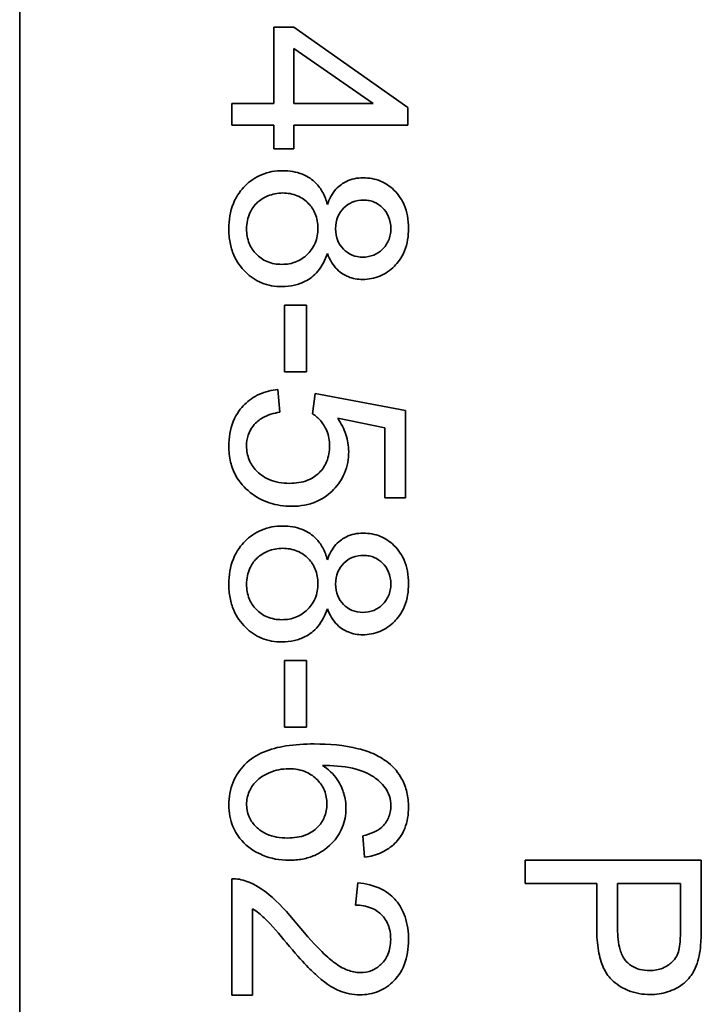
# Model space of a CAD drawing. Units: millimetres. Extents: x 475 to 2051, y -217 to 1381.
# Drawn here: x 1395 to 1401, y -69 to -61 of the extents above; entities that cross this region are included whole.
import ezdxf

# ---------------------------------------------------------------- set-up
doc = ezdxf.new("R2010")
doc.units = ezdxf.units.MM
doc.layers.add('Widoczne (ISO)', color=7, linetype='Continuous', lineweight=35, true_color=0xe60000)

msp = doc.modelspace()

# ---------------------------------------------------------------- linework, layer by layer
at = {"layer": 'Widoczne (ISO)'}
for p, q in [((1395.1737, -114.1596), (1395.1737, -49.1596)), ((1397.3397, -60.9443), (1397.3397, -61.5948)), ((1397.5089, -60.9443), (1397.3397, -60.9443)), ((1398.4807, -61.628), (1397.5089, -60.9443)), ((1397.5089, -61.5948), (1397.5089, -61.1249)), ((1397.5089, -61.1249), (1398.1857, -61.5948)), ((1397.3397, -61.5948), (1396.9807, -61.5948)), ((1396.9807, -61.5948), (1396.9807, -61.7789)), ((1398.1857, -61.5948), (1397.5089, -61.5948)), ((1398.4807, -61.7789), (1398.4807, -61.628)), ((1396.9807, -61.7789), (1397.3397, -61.7789)), ((1397.3397, -61.7789), (1397.3397, -61.9813)), ((1397.5089, -61.9813), (1397.5089, -61.7789)), ((1397.5089, -61.7789), (1398.4807, -61.7789)), ((1397.3397, -61.9813), (1397.5089, -61.9813)), ((1397.4311, -63.3132), (1397.4311, -63.8803)), ((1397.6164, -63.3132), (1397.4311, -63.3132)), ((1397.6164, -63.8803), (1397.6164, -63.3132)), ((1397.4311, -63.8803), (1397.6164, -63.8803)), ((1397.39, -64.2255), (1397.374, -64.0323)), ((1397.6907, -64.0655), (1397.6678, -64.2381)), ((1398.4612, -64.2107), (1397.6907, -64.0655)), ((1398.4612, -64.9561), (1398.4612, -64.2107)), ((1397.8827, -64.277), (1398.2852, -64.3582)), ((1398.2852, -64.3582), (1398.2852, -64.9561)), ((1398.2852, -64.9561), (1398.4612, -64.9561)), ((1397.4311, -66.3406), (1397.4311, -66.9077)), ((1397.6164, -66.3406), (1397.4311, -66.3406)), ((1397.6164, -66.9077), (1397.6164, -66.3406)), ((1397.4311, -66.9077), (1397.6164, -66.9077)), ((1398.0977, -67.8338), (1398.1125, -68.0167)), ((1400.9807, -68.0416), (1399.4807, -68.0416)), ((1399.4807, -68.0416), (1399.4807, -68.2405)), ((1400.9807, -68.6075), (1400.9807, -68.0416)), ((1396.9807, -68.2008), (1396.9807, -69.192)), ((1398.0531, -68.2351), (1398.0337, -68.4249)), ((1399.4807, -68.2405), (1400.0901, -68.2405)), ((1400.0901, -68.2405), (1400.0901, -68.6258)), ((1400.2673, -68.2405), (1400.8035, -68.2405)), ((1400.2673, -68.6281), (1400.2673, -68.2405)), ((1400.8035, -68.2405), (1400.8035, -68.6246)), ((1397.1579, -69.192), (1397.1579, -68.4569)), ((1396.9807, -69.192), (1397.1579, -69.192))]:
    msp.add_line(p, q, dxfattribs=at)
for points, knots in [([(1397.4151, -62.1676), (1397.353, -62.1676), (1397.2923, -62.1778), (1397.1807, -62.224), (1397.1334, -62.257), (1397.0617, -62.3291), (1397.0225, -62.3764), (1396.9664, -62.5149), (1396.9555, -62.588), (1396.9555, -62.6615)], [-0.1085213, -0.1085213, -0.1085213, -0.1085213, -0.075725, -0.075725, -0.0448029, -0.0448029, -0.0220504, -0.0220504, 0, 0, 0, 0]), ([(1397.7947, -62.4546), (1397.7856, -62.4192), (1397.7729, -62.3848), (1397.7392, -62.323), (1397.7193, -62.296), (1397.6687, -62.2457), (1397.6317, -62.2178), (1397.529, -62.1761), (1397.4722, -62.1676), (1397.4151, -62.1676)], [-0.06358644, -0.06358644, -0.06358644, -0.06358644, -0.04785425, -0.04785425, -0.03325279, -0.03325279, -0.01712797, -0.01712797, 0, 0, 0, 0]), ([(1398.1, -62.2282), (1398.0745, -62.2282), (1398.0491, -62.2306), (1398.0008, -62.2409), (1397.9782, -62.2484), (1397.9304, -62.2715), (1397.899, -62.2911), (1397.8353, -62.3629), (1397.8118, -62.408), (1397.7947, -62.4546)], [-0.05229243, -0.05229243, -0.05229243, -0.05229243, -0.04017223, -0.04017223, -0.02877638, -0.02877638, -0.01488592, -0.01488592, 0, 0, 0, 0]), ([(1398.4864, -62.6581), (1398.4864, -62.6225), (1398.4836, -62.5869), (1398.471, -62.5199), (1398.4619, -62.4886), (1398.4326, -62.4205), (1398.4067, -62.376), (1398.3278, -62.2999), (1398.2899, -62.274), (1398.2, -62.2367), (1398.1507, -62.2282), (1398.1, -62.2282)], [-0.07921525, -0.07921525, -0.07921525, -0.07921525, -0.06298605, -0.06298605, -0.04809458, -0.04809458, -0.02917103, -0.02917103, -0.01520851, -0.01520851, 0, 0, 0, 0]), ([(1397.1064, -62.6627), (1397.1064, -62.6392), (1397.1088, -62.6159), (1397.1186, -62.5703), (1397.1259, -62.5485), (1397.1484, -62.4996), (1397.1666, -62.4696), (1397.2086, -62.4282), (1397.2374, -62.4033), (1397.3277, -62.3661), (1397.37, -62.3574), (1397.414, -62.3574)], [-0.1029424, -0.1029424, -0.1029424, -0.1029424, -0.0805839, -0.0805839, -0.0585087, -0.0585087, -0.0293128, -0.0293128, -0.0131927, -0.0131927, 0, 0, 0, 0]), ([(1397.414, -62.3574), (1397.457, -62.3574), (1397.4991, -62.3644), (1397.579, -62.3982), (1397.6097, -62.4224), (1397.6581, -62.4717), (1397.6782, -62.5015), (1397.708, -62.574), (1397.7147, -62.6151), (1397.7147, -62.657)], [-0.04291101, -0.04291101, -0.04291101, -0.04291101, -0.03329197, -0.03329197, -0.02351049, -0.02351049, -0.0125595, -0.0125595, 0, 0, 0, 0]), ([(1397.8656, -62.6627), (1397.8656, -62.6265), (1397.8712, -62.5908), (1397.8968, -62.5297), (1397.9136, -62.5052), (1397.9559, -62.4635), (1397.9798, -62.4475), (1398.0387, -62.4233), (1398.0725, -62.418), (1398.1068, -62.418)], [-0.0389023, -0.0389023, -0.0389023, -0.0389023, -0.02810767, -0.02810767, -0.01909269, -0.01909269, -0.01029367, -0.01029367, 0, 0, 0, 0]), ([(1398.1068, -62.418), (1398.122, -62.418), (1398.1371, -62.4194), (1398.1664, -62.4251), (1398.1804, -62.4294), (1398.222, -62.4471), (1398.2465, -62.4648), (1398.2811, -62.4999), (1398.3019, -62.5237), (1398.33, -62.5923), (1398.3355, -62.6267), (1398.3355, -62.6615)], [-0.06015247, -0.06015247, -0.06015247, -0.06015247, -0.05061912, -0.05061912, -0.04139942, -0.04139942, -0.02224391, -0.02224391, -0.01045809, -0.01045809, 0, 0, 0, 0]), ([(1396.9555, -62.6615), (1396.9555, -62.7014), (1396.9587, -62.7414), (1396.9729, -62.8168), (1396.9833, -62.8521), (1397.0218, -62.9417), (1397.0556, -62.99), (1397.1389, -63.0706), (1397.1838, -63.1012), (1397.2904, -63.1454), (1397.3491, -63.1554), (1397.4094, -63.1554)], [-0.07593517, -0.07593517, -0.07593517, -0.07593517, -0.06393531, -0.06393531, -0.05286505, -0.05286505, -0.03460906, -0.03460906, -0.01808354, -0.01808354, 0, 0, 0, 0]), ([(1397.4071, -62.9656), (1397.3642, -62.9656), (1397.3221, -62.9587), (1397.2436, -62.9257), (1397.2133, -62.9025), (1397.1639, -62.8523), (1397.1436, -62.8221), (1397.1132, -62.748), (1397.1064, -62.7057), (1397.1064, -62.6627)], [-0.04420185, -0.04420185, -0.04420185, -0.04420185, -0.03403726, -0.03403726, -0.02401477, -0.02401477, -0.01290334, -0.01290334, 0, 0, 0, 0]), ([(1397.7147, -62.657), (1397.7147, -62.7011), (1397.7075, -62.7443), (1397.671, -62.8307), (1397.6438, -62.862), (1397.5973, -62.9076), (1397.5667, -62.9282), (1397.4923, -62.9588), (1397.4501, -62.9656), (1397.4071, -62.9656)], [-0.03979361, -0.03979361, -0.03979361, -0.03979361, -0.03243109, -0.03243109, -0.02413885, -0.02413885, -0.0128924, -0.0128924, 0, 0, 0, 0]), ([(1398.0965, -62.9039), (1398.0651, -62.9039), (1398.0345, -62.8986), (1397.9727, -62.8727), (1397.9487, -62.8529), (1397.9114, -62.8151), (1397.8953, -62.791), (1397.8709, -62.7316), (1397.8656, -62.6974), (1397.8656, -62.6627)], [-0.03259126, -0.03259126, -0.03259126, -0.03259126, -0.02633427, -0.02633427, -0.0192594, -0.0192594, -0.01040713, -0.01040713, 0, 0, 0, 0]), ([(1398.0954, -63.0937), (1398.1461, -63.0937), (1398.1954, -63.0851), (1398.2891, -63.0461), (1398.33, -63.0173), (1398.3922, -62.9547), (1398.4269, -62.9131), (1398.4769, -62.7894), (1398.4864, -62.7238), (1398.4864, -62.6581)], [-0.09492071, -0.09492071, -0.09492071, -0.09492071, -0.06746459, -0.06746459, -0.04001289, -0.04001289, -0.01970942, -0.01970942, 0, 0, 0, 0]), ([(1398.3355, -62.6615), (1398.3355, -62.6793), (1398.334, -62.697), (1398.3274, -62.7309), (1398.3225, -62.747), (1398.3035, -62.7911), (1398.2856, -62.8162), (1398.2419, -62.8584), (1398.2179, -62.8748), (1398.1606, -62.8985), (1398.129, -62.9039), (1398.0965, -62.9039)], [-0.03827281, -0.03827281, -0.03827281, -0.03827281, -0.03296527, -0.03296527, -0.02794135, -0.02794135, -0.01859648, -0.01859648, -0.00973032, -0.00973032, 0, 0, 0, 0]), ([(1397.4094, -63.1554), (1397.4446, -63.1554), (1397.4797, -63.152), (1397.5463, -63.1366), (1397.5772, -63.1254), (1397.6427, -63.0909), (1397.681, -63.0632), (1397.7517, -62.9785), (1397.7772, -62.9266), (1397.7947, -62.8719)], [-0.05953635, -0.05953635, -0.05953635, -0.05953635, -0.04590959, -0.04590959, -0.03310953, -0.03310953, -0.01724438, -0.01724438, 0, 0, 0, 0]), ([(1397.7947, -62.8719), (1397.8046, -62.8982), (1397.8167, -62.9239), (1397.8446, -62.9696), (1397.8599, -62.9898), (1397.9125, -63.0428), (1397.9473, -63.0605), (1398.0107, -63.0867), (1398.0526, -63.0937), (1398.0954, -63.0937)], [-0.02900691, -0.02900691, -0.02900691, -0.02900691, -0.02458262, -0.02458262, -0.02058971, -0.02058971, -0.01284075, -0.01284075, 0, 0, 0, 0]), ([(1397.374, -64.0323), (1397.3192, -64.0376), (1397.2656, -64.0502), (1397.1677, -64.0941), (1397.1255, -64.1234), (1397.06, -64.1891), (1397.0214, -64.2349), (1396.9661, -64.3714), (1396.9555, -64.443), (1396.9555, -64.5148)], [-0.1041651, -0.1041651, -0.1041651, -0.1041651, -0.0733792, -0.0733792, -0.0441903, -0.0441903, -0.0215505, -0.0215505, 0, 0, 0, 0]), ([(1397.1064, -64.5137), (1397.1064, -64.4824), (1397.1107, -64.4515), (1397.1298, -64.393), (1397.1439, -64.3668), (1397.1885, -64.309), (1397.2176, -64.2875), (1397.288, -64.2476), (1397.3393, -64.2333), (1397.39, -64.2255)], [-0.03705434, -0.03705434, -0.03705434, -0.03705434, -0.03054977, -0.03054977, -0.02427358, -0.02427358, -0.01537396, -0.01537396, 0, 0, 0, 0]), ([(1397.6678, -64.2381), (1397.6946, -64.2551), (1397.7182, -64.2758), (1397.7537, -64.3181), (1397.7744, -64.3468), (1397.8068, -64.4247), (1397.8141, -64.4675), (1397.8141, -64.5114)], [-0.04165231, -0.04165231, -0.04165231, -0.04165231, -0.02530786, -0.02530786, -0.01316882, -0.01316882, 0, 0, 0, 0]), ([(1397.9765, -64.5605), (1397.9765, -64.5109), (1397.9686, -64.4625), (1397.9367, -64.3659), (1397.9125, -64.3198), (1397.8827, -64.277)], [-0.03053054, -0.03053054, -0.03053054, -0.03053054, -0.01563457, -0.01563457, 0, 0, 0, 0]), ([(1397.4734, -64.8315), (1397.4422, -64.8315), (1397.4108, -64.8291), (1397.352, -64.818), (1397.3246, -64.8101), (1397.2464, -64.7763), (1397.2124, -64.7467), (1397.1642, -64.6967), (1397.1433, -64.6661), (1397.1133, -64.5939), (1397.1064, -64.5543), (1397.1064, -64.5137)], [-0.04320774, -0.04320774, -0.04320774, -0.04320774, -0.03790289, -0.03790289, -0.03305613, -0.03305613, -0.02345366, -0.02345366, -0.01219313, -0.01219313, 0, 0, 0, 0]), ([(1397.8141, -64.5114), (1397.8141, -64.5583), (1397.8069, -64.6047), (1397.7736, -64.6834), (1397.7522, -64.7146), (1397.7047, -64.7611), (1397.6736, -64.7863), (1397.5781, -64.8243), (1397.5256, -64.8315), (1397.4734, -64.8315)], [-0.0772078, -0.0772078, -0.0772078, -0.0772078, -0.05172723, -0.05172723, -0.03080371, -0.03080371, -0.01564516, -0.01564516, 0, 0, 0, 0]), ([(1396.9555, -64.5148), (1396.9555, -64.5601), (1396.96, -64.6054), (1396.9804, -64.6906), (1396.9952, -64.7299), (1397.0464, -64.8221), (1397.0877, -64.8688), (1397.1373, -64.9081)], [-0.04525892, -0.04525892, -0.04525892, -0.04525892, -0.03165399, -0.03165399, -0.01897572, -0.01897572, 0, 0, 0, 0]), ([(1397.4906, -65.027), (1397.5278, -65.027), (1397.565, -65.0239), (1397.6357, -65.0104), (1397.669, -65.0005), (1397.7668, -64.9584), (1397.8141, -64.9194), (1397.888, -64.8431), (1397.9199, -64.7963), (1397.966, -64.685), (1397.9765, -64.6236), (1397.9765, -64.5605)], [-0.0654617, -0.0654617, -0.0654617, -0.0654617, -0.05786669, -0.05786669, -0.05076645, -0.05076645, -0.03614286, -0.03614286, -0.01890716, -0.01890716, 0, 0, 0, 0]), ([(1397.1373, -64.9081), (1397.1863, -64.9473), (1397.2404, -64.9772), (1397.3615, -65.018), (1397.4256, -65.027), (1397.4906, -65.027)], [-0.03832846, -0.03832846, -0.03832846, -0.03832846, -0.01949686, -0.01949686, 0, 0, 0, 0]), ([(1397.4151, -65.1951), (1397.353, -65.1951), (1397.2923, -65.2052), (1397.1807, -65.2515), (1397.1334, -65.2844), (1397.0617, -65.3565), (1397.0225, -65.4038), (1396.9664, -65.5423), (1396.9555, -65.6155), (1396.9555, -65.689)], [-0.1085213, -0.1085213, -0.1085213, -0.1085213, -0.075725, -0.075725, -0.0448029, -0.0448029, -0.0220504, -0.0220504, 0, 0, 0, 0]), ([(1397.7947, -65.482), (1397.7856, -65.4467), (1397.7729, -65.4123), (1397.7392, -65.3504), (1397.7193, -65.3234), (1397.6687, -65.2731), (1397.6317, -65.2453), (1397.529, -65.2035), (1397.4722, -65.1951), (1397.4151, -65.1951)], [-0.06358644, -0.06358644, -0.06358644, -0.06358644, -0.04785425, -0.04785425, -0.03325279, -0.03325279, -0.01712797, -0.01712797, 0, 0, 0, 0]), ([(1398.1, -65.2557), (1398.0745, -65.2557), (1398.0491, -65.258), (1398.0008, -65.2683), (1397.9782, -65.2759), (1397.9304, -65.299), (1397.899, -65.3185), (1397.8353, -65.3904), (1397.8118, -65.4354), (1397.7947, -65.482)], [-0.05229243, -0.05229243, -0.05229243, -0.05229243, -0.04017223, -0.04017223, -0.02877638, -0.02877638, -0.01488592, -0.01488592, 0, 0, 0, 0]), ([(1398.4864, -65.6855), (1398.4864, -65.65), (1398.4836, -65.6143), (1398.471, -65.5473), (1398.4619, -65.516), (1398.4326, -65.448), (1398.4067, -65.4034), (1398.3278, -65.3273), (1398.2899, -65.3014), (1398.2, -65.2641), (1398.1507, -65.2557), (1398.1, -65.2557)], [-0.07921525, -0.07921525, -0.07921525, -0.07921525, -0.06298605, -0.06298605, -0.04809458, -0.04809458, -0.02917103, -0.02917103, -0.01520851, -0.01520851, 0, 0, 0, 0]), ([(1397.1064, -65.6901), (1397.1064, -65.6666), (1397.1088, -65.6434), (1397.1186, -65.5978), (1397.1259, -65.5759), (1397.1484, -65.527), (1397.1666, -65.4971), (1397.2086, -65.4556), (1397.2374, -65.4307), (1397.3277, -65.3935), (1397.37, -65.3848), (1397.414, -65.3848)], [-0.1029424, -0.1029424, -0.1029424, -0.1029424, -0.0805839, -0.0805839, -0.0585087, -0.0585087, -0.0293128, -0.0293128, -0.0131927, -0.0131927, 0, 0, 0, 0]), ([(1397.414, -65.3848), (1397.457, -65.3848), (1397.4991, -65.3919), (1397.579, -65.4256), (1397.6097, -65.4498), (1397.6581, -65.4992), (1397.6782, -65.5289), (1397.708, -65.6014), (1397.7147, -65.6425), (1397.7147, -65.6844)], [-0.04291101, -0.04291101, -0.04291101, -0.04291101, -0.03329197, -0.03329197, -0.02351049, -0.02351049, -0.0125595, -0.0125595, 0, 0, 0, 0]), ([(1397.8656, -65.6901), (1397.8656, -65.654), (1397.8712, -65.6183), (1397.8968, -65.5571), (1397.9136, -65.5327), (1397.9559, -65.4909), (1397.9798, -65.4749), (1398.0387, -65.4508), (1398.0725, -65.4454), (1398.1068, -65.4454)], [-0.0389023, -0.0389023, -0.0389023, -0.0389023, -0.02810767, -0.02810767, -0.01909269, -0.01909269, -0.01029367, -0.01029367, 0, 0, 0, 0]), ([(1398.1068, -65.4454), (1398.122, -65.4454), (1398.1371, -65.4468), (1398.1664, -65.4526), (1398.1804, -65.4568), (1398.222, -65.4745), (1398.2465, -65.4922), (1398.2811, -65.5273), (1398.3019, -65.5512), (1398.33, -65.6198), (1398.3355, -65.6541), (1398.3355, -65.689)], [-0.06015247, -0.06015247, -0.06015247, -0.06015247, -0.05061912, -0.05061912, -0.04139942, -0.04139942, -0.02224391, -0.02224391, -0.01045809, -0.01045809, 0, 0, 0, 0]), ([(1397.7147, -65.6844), (1397.7147, -65.7285), (1397.7075, -65.7717), (1397.671, -65.8582), (1397.6438, -65.8894), (1397.5973, -65.935), (1397.5667, -65.9556), (1397.4923, -65.9863), (1397.4501, -65.9931), (1397.4071, -65.9931)], [-0.03979361, -0.03979361, -0.03979361, -0.03979361, -0.03243109, -0.03243109, -0.02413885, -0.02413885, -0.0128924, -0.0128924, 0, 0, 0, 0]), ([(1398.0954, -66.1211), (1398.1461, -66.1211), (1398.1954, -66.1125), (1398.2891, -66.0736), (1398.33, -66.0447), (1398.3922, -65.9821), (1398.4269, -65.9406), (1398.4769, -65.8168), (1398.4864, -65.7512), (1398.4864, -65.6855)], [-0.09492071, -0.09492071, -0.09492071, -0.09492071, -0.06746459, -0.06746459, -0.04001289, -0.04001289, -0.01970942, -0.01970942, 0, 0, 0, 0]), ([(1396.9555, -65.689), (1396.9555, -65.7289), (1396.9587, -65.7689), (1396.9729, -65.8443), (1396.9833, -65.8795), (1397.0218, -65.9691), (1397.0556, -66.0174), (1397.1389, -66.098), (1397.1838, -66.1286), (1397.2904, -66.1728), (1397.3491, -66.1829), (1397.4094, -66.1829)], [-0.07593517, -0.07593517, -0.07593517, -0.07593517, -0.06393531, -0.06393531, -0.05286505, -0.05286505, -0.03460906, -0.03460906, -0.01808354, -0.01808354, 0, 0, 0, 0]), ([(1397.4071, -65.9931), (1397.3642, -65.9931), (1397.3221, -65.9862), (1397.2436, -65.9532), (1397.2133, -65.93), (1397.1639, -65.8797), (1397.1436, -65.8495), (1397.1132, -65.7755), (1397.1064, -65.7331), (1397.1064, -65.6901)], [-0.04420185, -0.04420185, -0.04420185, -0.04420185, -0.03403726, -0.03403726, -0.02401477, -0.02401477, -0.01290334, -0.01290334, 0, 0, 0, 0]), ([(1398.0965, -65.9313), (1398.0651, -65.9313), (1398.0345, -65.926), (1397.9727, -65.9001), (1397.9487, -65.8803), (1397.9114, -65.8425), (1397.8953, -65.8185), (1397.8709, -65.759), (1397.8656, -65.7248), (1397.8656, -65.6901)], [-0.03259126, -0.03259126, -0.03259126, -0.03259126, -0.02633427, -0.02633427, -0.0192594, -0.0192594, -0.01040713, -0.01040713, 0, 0, 0, 0]), ([(1398.3355, -65.689), (1398.3355, -65.7067), (1398.334, -65.7244), (1398.3274, -65.7584), (1398.3225, -65.7744), (1398.3035, -65.8186), (1398.2856, -65.8436), (1398.2419, -65.8858), (1398.2179, -65.9022), (1398.1606, -65.9259), (1398.129, -65.9313), (1398.0965, -65.9313)], [-0.03827281, -0.03827281, -0.03827281, -0.03827281, -0.03296527, -0.03296527, -0.02794135, -0.02794135, -0.01859648, -0.01859648, -0.00973032, -0.00973032, 0, 0, 0, 0]), ([(1397.4094, -66.1829), (1397.4446, -66.1829), (1397.4797, -66.1794), (1397.5463, -66.1641), (1397.5772, -66.1529), (1397.6427, -66.1183), (1397.681, -66.0907), (1397.7517, -66.0059), (1397.7772, -65.9541), (1397.7947, -65.8993)], [-0.05953635, -0.05953635, -0.05953635, -0.05953635, -0.04590959, -0.04590959, -0.03310953, -0.03310953, -0.01724438, -0.01724438, 0, 0, 0, 0]), ([(1397.7947, -65.8993), (1397.8046, -65.9256), (1397.8167, -65.9513), (1397.8446, -65.997), (1397.8599, -66.0172), (1397.9125, -66.0703), (1397.9473, -66.0879), (1398.0107, -66.1142), (1398.0526, -66.1211), (1398.0954, -66.1211)], [-0.02900691, -0.02900691, -0.02900691, -0.02900691, -0.02458262, -0.02458262, -0.02058971, -0.02058971, -0.01284075, -0.01284075, 0, 0, 0, 0]), ([(1397.6827, -67.0518), (1397.6024, -67.0518), (1397.5193, -67.0564), (1397.3756, -67.0795), (1397.3101, -67.0957), (1397.1944, -67.1448), (1397.141, -67.1772), (1397.0481, -67.2724), (1397.0151, -67.3211), (1396.9664, -67.4391), (1396.9555, -67.5054), (1396.9555, -67.5731)], [-0.1131229, -0.1131229, -0.1131229, -0.1131229, -0.0839237, -0.0839237, -0.0601925, -0.0601925, -0.0382729, -0.0382729, -0.0203084, -0.0203084, 0, 0, 0, 0]), ([(1398.3149, -67.213), (1398.2802, -67.1847), (1398.2417, -67.1615), (1398.1555, -67.1209), (1398.1069, -67.1046), (1397.9381, -67.0615), (1397.8061, -67.0518), (1397.6827, -67.0518)], [-0.06554435, -0.06554435, -0.06554435, -0.06554435, -0.05214617, -0.05214617, -0.0370164, -0.0370164, 0, 0, 0, 0]), ([(1397.1064, -67.5685), (1397.1064, -67.5496), (1397.1084, -67.5309), (1397.1162, -67.4938), (1397.1221, -67.4758), (1397.1409, -67.433), (1397.1594, -67.3996), (1397.2142, -67.345), (1397.2478, -67.3191), (1397.3535, -67.2745), (1397.4089, -67.2633), (1397.4666, -67.2633)], [-0.08953707, -0.08953707, -0.08953707, -0.08953707, -0.07367163, -0.07367163, -0.05769545, -0.05769545, -0.03442201, -0.03442201, -0.01729663, -0.01729663, 0, 0, 0, 0]), ([(1397.4666, -67.2633), (1397.4927, -67.2633), (1397.5188, -67.2654), (1397.5682, -67.2748), (1397.5913, -67.2816), (1397.6543, -67.3089), (1397.6855, -67.3331), (1397.7354, -67.385), (1397.7556, -67.4147), (1397.7846, -67.4845), (1397.7913, -67.5225), (1397.7913, -67.5617)], [-0.04538217, -0.04538217, -0.04538217, -0.04538217, -0.03912729, -0.03912729, -0.03334188, -0.03334188, -0.02266303, -0.02266303, -0.01174317, -0.01174317, 0, 0, 0, 0]), ([(1397.9536, -67.5994), (1397.9536, -67.5563), (1397.9474, -67.5141), (1397.9253, -67.4414), (1397.9085, -67.3976), (1397.8454, -67.3058), (1397.8026, -67.2666), (1397.7535, -67.2347)], [-0.05418364, -0.05418364, -0.05418364, -0.05418364, -0.033408, -0.033408, -0.01754724, -0.01754724, 0, 0, 0, 0]), ([(1397.7535, -67.2347), (1397.8366, -67.2355), (1397.9289, -67.2415), (1398.0931, -67.2779), (1398.1454, -67.3044), (1398.227, -67.3581), (1398.26, -67.3881), (1398.2863, -67.4245)], [-0.04484782, -0.04484782, -0.04484782, -0.04484782, -0.02930085, -0.02930085, -0.01347883, -0.01347883, 0, 0, 0, 0]), ([(1398.4864, -67.5903), (1398.4864, -67.5474), (1398.4822, -67.5045), (1398.4634, -67.4237), (1398.4497, -67.3864), (1398.4017, -67.2973), (1398.3624, -67.2516), (1398.3149, -67.213)], [-0.0432429, -0.0432429, -0.0432429, -0.0432429, -0.03036944, -0.03036944, -0.01835918, -0.01835918, 0, 0, 0, 0]), ([(1398.2863, -67.4245), (1398.3026, -67.4464), (1398.3149, -67.4703), (1398.3317, -67.523), (1398.3355, -67.5507), (1398.3355, -67.5788)], [-0.01660828, -0.01660828, -0.01660828, -0.01660828, -0.00843266, -0.00843266, 0, 0, 0, 0]), ([(1396.9555, -67.5731), (1396.9555, -67.6362), (1396.9661, -67.6976), (1397.0075, -67.7971), (1397.0354, -67.8465), (1397.1393, -67.9509), (1397.2032, -67.9823), (1397.315, -68.029), (1397.39, -68.043), (1397.4677, -68.043)], [-0.06175197, -0.06175197, -0.06175197, -0.06175197, -0.04688382, -0.04688382, -0.03634005, -0.03634005, -0.02331378, -0.02331378, 0, 0, 0, 0]), ([(1397.4563, -67.8532), (1397.4247, -67.8532), (1397.3928, -67.8508), (1397.3337, -67.8398), (1397.3063, -67.8318), (1397.2317, -67.799), (1397.2006, -67.7714), (1397.157, -67.7256), (1397.1385, -67.6986), (1397.1125, -67.6362), (1397.1064, -67.6029), (1397.1064, -67.5685)], [-0.03948158, -0.03948158, -0.03948158, -0.03948158, -0.03410946, -0.03410946, -0.02927546, -0.02927546, -0.0202603, -0.0202603, -0.0103195, -0.0103195, 0, 0, 0, 0]), ([(1397.7913, -67.5617), (1397.7913, -67.582), (1397.7896, -67.6022), (1397.7821, -67.6409), (1397.7766, -67.6593), (1397.7549, -67.7102), (1397.7343, -67.7392), (1397.6876, -67.7847), (1397.657, -67.8088), (1397.5623, -67.8461), (1397.5089, -67.8532), (1397.4563, -67.8532)], [-0.06896625, -0.06896625, -0.06896625, -0.06896625, -0.05866137, -0.05866137, -0.04889385, -0.04889385, -0.03051378, -0.03051378, -0.0157923, -0.0157923, 0, 0, 0, 0]), ([(1397.4677, -68.043), (1397.5066, -68.043), (1397.5455, -68.0398), (1397.6192, -68.0257), (1397.6537, -68.0153), (1397.7275, -67.9832), (1397.7807, -67.953), (1397.871, -67.8587), (1397.9011, -67.8148), (1397.9438, -67.7122), (1397.9536, -67.6566), (1397.9536, -67.5994)], [-0.09521478, -0.09521478, -0.09521478, -0.09521478, -0.07505706, -0.07505706, -0.05633329, -0.05633329, -0.03332964, -0.03332964, -0.01717087, -0.01717087, 0, 0, 0, 0]), ([(1398.1125, -68.0167), (1398.1625, -68.0102), (1398.2116, -67.9976), (1398.2996, -67.9572), (1398.3374, -67.9314), (1398.3947, -67.8739), (1398.4288, -67.8339), (1398.4772, -67.7146), (1398.4864, -67.6526), (1398.4864, -67.5903)], [-0.09429621, -0.09429621, -0.09429621, -0.09429621, -0.06534139, -0.06534139, -0.03860236, -0.03860236, -0.0187043, -0.0187043, 0, 0, 0, 0]), ([(1398.3355, -67.5788), (1398.3355, -67.5969), (1398.3339, -67.6149), (1398.3269, -67.6497), (1398.3218, -67.6662), (1398.3012, -67.7133), (1398.2813, -67.7405), (1398.2566, -67.764)], [-0.02086896, -0.02086896, -0.02086896, -0.02086896, -0.01543987, -0.01543987, -0.01023735, -0.01023735, 0, 0, 0, 0]), ([(1398.2566, -67.764), (1398.2378, -67.7807), (1398.2147, -67.7937), (1398.162, -67.8168), (1398.1292, -67.8265), (1398.0977, -67.8338)], [-0.017237, -0.017237, -0.017237, -0.017237, -0.00971083, -0.00971083, 0, 0, 0, 0]), ([(1397.1087, -68.2225), (1397.0884, -68.2146), (1397.0674, -68.2087), (1397.0243, -68.2014), (1397.0025, -68.2), (1396.9807, -68.2008)], [-0.01312176, -0.01312176, -0.01312176, -0.01312176, -0.00656352, -0.00656352, 0, 0, 0, 0]), ([(1397.5352, -68.5849), (1397.456, -68.4882), (1397.3748, -68.3989), (1397.2421, -68.2886), (1397.1785, -68.2484), (1397.1087, -68.2225)], [-0.05177971, -0.05177971, -0.05177971, -0.05177971, -0.02233854, -0.02233854, 0, 0, 0, 0]), ([(1398.4864, -68.7221), (1398.4864, -68.655), (1398.4782, -68.5871), (1398.4391, -68.4727), (1398.4137, -68.4262), (1398.3539, -68.356), (1398.3155, -68.3195), (1398.1934, -68.2576), (1398.1233, -68.2415), (1398.0531, -68.2351)], [-0.1036663, -0.1036663, -0.1036663, -0.1036663, -0.0688957, -0.0688957, -0.0410421, -0.0410421, -0.0211527, -0.0211527, 0, 0, 0, 0]), ([(1397.1579, -68.4569), (1397.1938, -68.4789), (1397.2272, -68.5057), (1397.3268, -68.5995), (1397.3854, -68.6746), (1397.446, -68.7473)], [-0.04103729, -0.04103729, -0.04103729, -0.04103729, -0.02838873, -0.02838873, 0, 0, 0, 0]), ([(1398.0337, -68.4249), (1398.0804, -68.4252), (1398.1276, -68.4322), (1398.2113, -68.467), (1398.2383, -68.4893), (1398.2803, -68.5317), (1398.299, -68.5601), (1398.3281, -68.632), (1398.3343, -68.6747), (1398.3343, -68.7175)], [-0.03879416, -0.03879416, -0.03879416, -0.03879416, -0.03076592, -0.03076592, -0.0232504, -0.0232504, -0.01285481, -0.01285481, 0, 0, 0, 0]), ([(1398.0748, -68.9999), (1398.0376, -68.9999), (1398.0014, -68.9919), (1397.9263, -68.9628), (1397.888, -68.9399), (1397.8101, -68.8826), (1397.7199, -68.8084), (1397.5352, -68.5849)], [-0.2183426, -0.2183426, -0.2183426, -0.2183426, -0.1577583, -0.1577583, -0.0869803, -0.0869803, 0, 0, 0, 0]), ([(1400.8035, -68.6246), (1400.8035, -68.6608), (1400.8027, -68.7021), (1400.7982, -68.763), (1400.7952, -68.7899), (1400.7898, -68.8098)], [-0.01529599, -0.01529599, -0.01529599, -0.01529599, -0.00618736, -0.00618736, 0, 0, 0, 0]), ([(1400.9658, -68.8361), (1400.9716, -68.8054), (1400.9749, -68.7706), (1400.9798, -68.6965), (1400.9807, -68.6505), (1400.9807, -68.6075)], [-0.0222298, -0.0222298, -0.0222298, -0.0222298, -0.01290834, -0.01290834, 0, 0, 0, 0]), ([(1400.0901, -68.6258), (1400.0901, -68.6883), (1400.0939, -68.7533), (1400.1133, -68.8648), (1400.127, -68.9154), (1400.165, -68.9966), (1400.1864, -69.0295), (1400.2314, -69.0744), (1400.2796, -69.1196), (1400.4169, -69.1764), (1400.4808, -69.1871), (1400.5462, -69.1871)], [-0.2003452, -0.2003452, -0.2003452, -0.2003452, -0.136281, -0.136281, -0.0845764, -0.0845764, -0.0445717, -0.0445717, -0.0196174, -0.0196174, 0, 0, 0, 0]), ([(1400.5405, -68.9825), (1400.5122, -68.9825), (1400.4836, -68.9796), (1400.4314, -68.9661), (1400.4079, -68.9564), (1400.3601, -68.9259), (1400.3428, -68.9072), (1400.3121, -68.8691), (1400.2981, -68.8376), (1400.2721, -68.7498), (1400.2673, -68.6859), (1400.2673, -68.6281)], [-0.03991964, -0.03991964, -0.03991964, -0.03991964, -0.03573455, -0.03573455, -0.03195995, -0.03195995, -0.02736463, -0.02736463, -0.01736149, -0.01736149, 0, 0, 0, 0]), ([(1397.446, -68.7473), (1397.5924, -68.9195), (1397.6672, -68.9925), (1397.7992, -69.1104), (1397.8633, -69.1412), (1397.9544, -69.178), (1398.0112, -69.1897), (1398.0702, -69.1897)], [-0.03516027, -0.03516027, -0.03516027, -0.03516027, -0.0294768, -0.0294768, -0.01769867, -0.01769867, 0, 0, 0, 0]), ([(1398.0702, -69.1897), (1398.1263, -69.1897), (1398.1808, -69.1803), (1398.2816, -69.1378), (1398.3244, -69.1074), (1398.387, -69.0436), (1398.4231, -69.0008), (1398.4765, -68.8666), (1398.4864, -68.7941), (1398.4864, -68.7221)], [-0.1091803, -0.1091803, -0.1091803, -0.1091803, -0.0754246, -0.0754246, -0.0432877, -0.0432877, -0.0215861, -0.0215861, 0, 0, 0, 0]), ([(1398.3343, -68.7175), (1398.3343, -68.7402), (1398.3325, -68.7629), (1398.3244, -68.8058), (1398.3185, -68.8258), (1398.3001, -68.8686), (1398.2829, -68.8993), (1398.2288, -68.9516), (1398.2032, -68.969), (1398.1425, -68.9942), (1398.1091, -68.9999), (1398.0748, -68.9999)], [-0.05529017, -0.05529017, -0.05529017, -0.05529017, -0.04364616, -0.04364616, -0.0328661, -0.0328661, -0.0197072, -0.0197072, -0.01028467, -0.01028467, 0, 0, 0, 0]), ([(1400.7898, -68.8098), (1400.7848, -68.8286), (1400.7776, -68.8465), (1400.7585, -68.88), (1400.7469, -68.895), (1400.7208, -68.9211), (1400.6945, -68.9447), (1400.6172, -68.9764), (1400.5792, -68.9825), (1400.5405, -68.9825)], [-0.05422851, -0.05422851, -0.05422851, -0.05422851, -0.03954069, -0.03954069, -0.02504955, -0.02504955, -0.01159506, -0.01159506, 0, 0, 0, 0]), ([(1400.5462, -69.1871), (1400.5962, -69.1871), (1400.6453, -69.1803), (1400.7465, -69.1478), (1400.7888, -69.1228), (1400.8633, -69.0677), (1400.8908, -69.0317), (1400.9389, -68.951), (1400.9563, -68.8938), (1400.9658, -68.8361)], [-0.04094158, -0.04094158, -0.04094158, -0.04094158, -0.03493545, -0.03493545, -0.02816486, -0.02816486, -0.0175424, -0.0175424, 0, 0, 0, 0])]:
    msp.add_open_spline(points, degree=3, knots=knots, dxfattribs=at)

doc.saveas('drawing.dxf')
